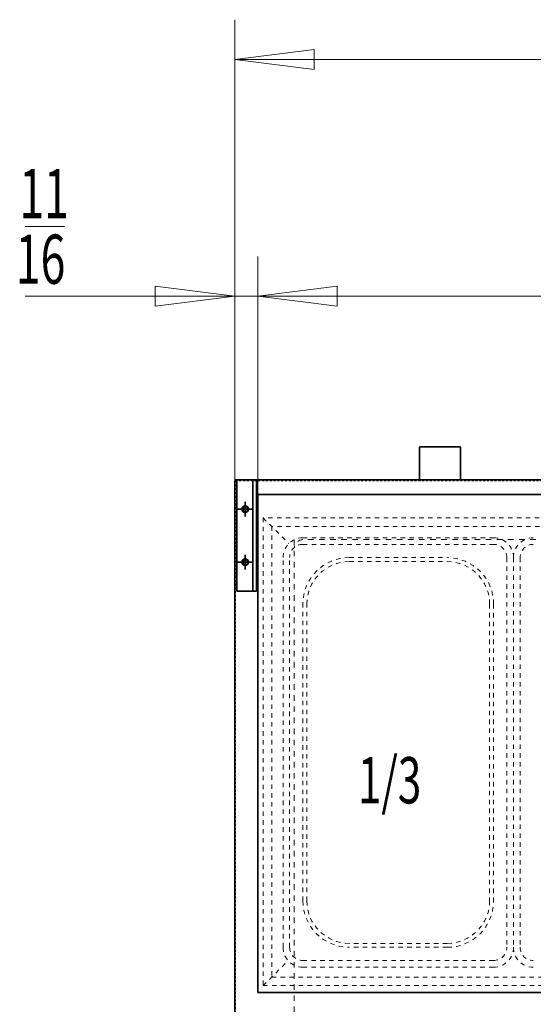
# Model space of a CAD drawing. Extents: x 19 to 277, y 12 to 272.
# Drawn here: x 168 to 195, y 218 to 270 of the extents above; entities that cross this region are included whole.
import ezdxf

# ---------------------------------------------------------------- set-up
doc = ezdxf.new("R2010")
doc.units = 0
doc.header["$MEASUREMENT"] = 0
for name, pattern in [('AI-Linetype-114', [0.582855, 0.291427, -0.291427]), ('AI-Linetype-117', [0.582855, 0.291427, -0.291427]), ('AI-Linetype-118', [0.582855, 0.291427, -0.291427]), ('AI-Linetype-125', [0.582855, 0.291427, -0.291427]), ('AI-Linetype-126', [0.582855, 0.291427, -0.291427]), ('AI-Linetype-134', [0.174856, 0.087428, -0.087428]), ('AI-Linetype-136', [0.174856, 0.087428, -0.087428]), ('AI-Linetype-268', [0.466284, 0.233142, -0.233142]), ('AI-Linetype-269', [0.466284, 0.233142, -0.233142]), ('AI-Linetype-273', [0.466284, 0.233142, -0.233142]), ('AI-Linetype-274', [0.466284, 0.233142, -0.233142]), ('AI-Linetype-277', [0.466284, 0.233142, -0.233142]), ('AI-Linetype-278', [0.466284, 0.233142, -0.233142]), ('AI-Linetype-297', [0.466284, 0.233142, -0.233142]), ('AI-Linetype-298', [0.466284, 0.233142, -0.233142]), ('AI-Linetype-299', [0.466284, 0.233142, -0.233142]), ('AI-Linetype-300', [0.466284, 0.233142, -0.233142]), ('AI-Linetype-301', [0.466284, 0.233142, -0.233142]), ('AI-Linetype-302', [0.466284, 0.233142, -0.233142]), ('AI-Linetype-303', [0.466284, 0.233142, -0.233142]), ('AI-Linetype-304', [0.466284, 0.233142, -0.233142]), ('AI-Linetype-305', [0.466284, 0.233142, -0.233142]), ('AI-Linetype-306', [0.466284, 0.233142, -0.233142]), ('AI-Linetype-307', [0.466284, 0.233142, -0.233142]), ('AI-Linetype-308', [0.466284, 0.233142, -0.233142]), ('AI-Linetype-309', [0.466284, 0.233142, -0.233142]), ('AI-Linetype-310', [0.466284, 0.233142, -0.233142]), ('AI-Linetype-311', [0.466284, 0.233142, -0.233142]), ('AI-Linetype-312', [0.466284, 0.233142, -0.233142]), ('AI-Linetype-313', [0.466284, 0.233142, -0.233142]), ('AI-Linetype-314', [0.466284, 0.233142, -0.233142]), ('AI-Linetype-315', [0.466284, 0.233142, -0.233142]), ('AI-Linetype-316', [0.466284, 0.233142, -0.233142]), ('AI-Linetype-317', [0.466284, 0.233142, -0.233142]), ('AI-Linetype-318', [0.466284, 0.233142, -0.233142]), ('AI-Linetype-319', [0.466284, 0.233142, -0.233142]), ('AI-Linetype-320', [0.466284, 0.233142, -0.233142]), ('AI-Linetype-321', [0.466284, 0.233142, -0.233142]), ('AI-Linetype-322', [0.466284, 0.233142, -0.233142]), ('AI-Linetype-323', [0.466284, 0.233142, -0.233142]), ('AI-Linetype-324', [0.466284, 0.233142, -0.233142]), ('AI-Linetype-325', [0.466284, 0.233142, -0.233142]), ('AI-Linetype-326', [0.466284, 0.233142, -0.233142]), ('AI-Linetype-327', [0.466284, 0.233142, -0.233142]), ('AI-Linetype-328', [0.466284, 0.233142, -0.233142]), ('AI-Linetype-329', [0.466284, 0.233142, -0.233142]), ('AI-Linetype-331', [0.466284, 0.233142, -0.233142]), ('AI-Linetype-333', [0.466284, 0.233142, -0.233142]), ('AI-Linetype-334', [0.466284, 0.233142, -0.233142]), ('AI-Linetype-335', [0.466284, 0.233142, -0.233142]), ('AI-Linetype-337', [0.466284, 0.233142, -0.233142]), ('AI-Linetype-338', [0.466284, 0.233142, -0.233142]), ('AI-Linetype-340', [0.466284, 0.233142, -0.233142])]:
    doc.linetypes.add(name, pattern=pattern)
for name, color, linetype in [('_U+5C3A_U+5BF8_U+7EBF_U+5C42', 7, 'Continuous'), ('_U+7C97_U+5B9E_U+7EBF_U+5C42', 7, 'Continuous'), ('_U+865A_U+7EBF_U+5C42', 7, 'Continuous')]:
    doc.layers.add(name, color=color, linetype=linetype)

# ---------------------------------------------------------------- blocks, each defined once
blk = doc.blocks.new('block 1076')
at = {"layer": '_U+7C97_U+5B9E_U+7EBF_U+5C42', "color": 7, "lineweight": 35, "true_color": 0xffffff}
blk.add_lwpolyline([(190.865, 247.363), (190.865, 245.626)], dxfattribs=at)
blk = doc.blocks.new('block 1077')
at = {"layer": '_U+7C97_U+5B9E_U+7EBF_U+5C42', "color": 7, "lineweight": 35, "true_color": 0xffffff}
blk.add_lwpolyline([(188.711, 247.363), (188.711, 245.626)], dxfattribs=at)
blk = doc.blocks.new('block 1078')
at = {"layer": '_U+7C97_U+5B9E_U+7EBF_U+5C42', "color": 7, "lineweight": 35, "true_color": 0xffffff}
blk.add_lwpolyline([(190.865, 247.363), (188.711, 247.363)], dxfattribs=at)
blk = doc.blocks.new('block 1104')
at = {"layer": '_U+7C97_U+5B9E_U+7EBF_U+5C42', "color": 7, "lineweight": 35, "true_color": 0xffffff}
blk.add_lwpolyline([(179.121, 245.626), (179.121, 239.789)], dxfattribs=at)
blk = doc.blocks.new('block 1105')
at = {"layer": '_U+7C97_U+5B9E_U+7EBF_U+5C42', "color": 7, "lineweight": 35, "true_color": 0xffffff}
blk.add_lwpolyline([(180.163, 245.626), (180.163, 239.789)], dxfattribs=at)
blk = doc.blocks.new('block 1106')
at = {"layer": '_U+7C97_U+5B9E_U+7EBF_U+5C42', "color": 7, "lineweight": 35, "true_color": 0xffffff}
blk.add_lwpolyline([(179.121, 245.626), (180.163, 245.626)], dxfattribs=at)
blk = doc.blocks.new('block 1107')
at = {"layer": '_U+7C97_U+5B9E_U+7EBF_U+5C42', "color": 7, "lineweight": 35, "true_color": 0xffffff}
blk.add_lwpolyline([(179.121, 239.789), (180.163, 239.789)], dxfattribs=at)
blk = doc.blocks.new('block 1108')
at = {"layer": '_U+7C97_U+5B9E_U+7EBF_U+5C42', "color": 7, "lineweight": 35, "true_color": 0xffffff}
blk.add_open_spline([(179.399, 241.318), (179.399, 241.413), (179.476, 241.491), (179.572, 241.491), (179.668, 241.491), (179.746, 241.413), (179.746, 241.318), (179.746, 241.222), (179.668, 241.144), (179.572, 241.144), (179.476, 241.144), (179.399, 241.222), (179.399, 241.318), (179.399, 241.318), (179.399, 241.318), (179.399, 241.318)], degree=3, knots=[0, 0, 0, 0, 1, 1, 1, 2, 2, 2, 3, 3, 3, 4, 4, 4, 5, 5, 5, 5], dxfattribs=at)
blk = doc.blocks.new('block 1109')
at = {"layer": '_U+7C97_U+5B9E_U+7EBF_U+5C42', "color": 7, "lineweight": 35, "true_color": 0xffffff}
blk.add_open_spline([(179.399, 244.097), (179.399, 244.193), (179.476, 244.271), (179.572, 244.271), (179.668, 244.271), (179.746, 244.193), (179.746, 244.097), (179.746, 244.001), (179.668, 243.923), (179.572, 243.923), (179.476, 243.923), (179.399, 244.001), (179.399, 244.097), (179.399, 244.097), (179.399, 244.097), (179.399, 244.097)], degree=3, knots=[0, 0, 0, 0, 1, 1, 1, 2, 2, 2, 3, 3, 3, 4, 4, 4, 5, 5, 5, 5], dxfattribs=at)
blk = doc.blocks.new('block 1110')
at = {"layer": '_U+7C97_U+5B9E_U+7EBF_U+5C42', "color": 7, "lineweight": 35, "true_color": 0xffffff}
blk.add_lwpolyline([(179.572, 240.935), (179.572, 241.7)], dxfattribs=at)
blk = doc.blocks.new('block 1111')
at = {"layer": '_U+7C97_U+5B9E_U+7EBF_U+5C42', "color": 7, "lineweight": 35, "true_color": 0xffffff}
blk.add_lwpolyline([(179.19, 241.318), (179.955, 241.318)], dxfattribs=at)
blk = doc.blocks.new('block 1112')
at = {"layer": '_U+7C97_U+5B9E_U+7EBF_U+5C42', "color": 7, "lineweight": 35, "true_color": 0xffffff}
blk.add_lwpolyline([(179.572, 243.715), (179.572, 244.479)], dxfattribs=at)
blk = doc.blocks.new('block 1113')
at = {"layer": '_U+7C97_U+5B9E_U+7EBF_U+5C42', "color": 7, "lineweight": 35, "true_color": 0xffffff}
blk.add_lwpolyline([(179.19, 244.097), (179.955, 244.097)], dxfattribs=at)
blk = doc.blocks.new('block 1114')
at = {"layer": '_U+7C97_U+5B9E_U+7EBF_U+5C42', "color": 7, "lineweight": 35, "true_color": 0xffffff}
blk.add_lwpolyline([(179.971, 245.626), (179.971, 239.789)], dxfattribs=at)
blk = doc.blocks.new('block 1135')
at = {"layer": '_U+7C97_U+5B9E_U+7EBF_U+5C42', "color": 7, "lineweight": 35, "true_color": 0xffffff}
blk.add_open_spline([(179.433, 241.318), (179.433, 241.394), (179.496, 241.457), (179.572, 241.457), (179.649, 241.457), (179.711, 241.394), (179.711, 241.318), (179.711, 241.241), (179.649, 241.179), (179.572, 241.179), (179.496, 241.179), (179.433, 241.241), (179.433, 241.318), (179.433, 241.318), (179.433, 241.318), (179.433, 241.318)], degree=3, knots=[0, 0, 0, 0, 1, 1, 1, 2, 2, 2, 3, 3, 3, 4, 4, 4, 5, 5, 5, 5], dxfattribs=at)
blk = doc.blocks.new('block 1136')
at = {"layer": '_U+7C97_U+5B9E_U+7EBF_U+5C42', "color": 7, "lineweight": 35, "true_color": 0xffffff}
blk.add_open_spline([(179.433, 244.097), (179.433, 244.174), (179.496, 244.236), (179.572, 244.236), (179.649, 244.236), (179.711, 244.174), (179.711, 244.097), (179.711, 244.02), (179.649, 243.958), (179.572, 243.958), (179.496, 243.958), (179.433, 244.02), (179.433, 244.097), (179.433, 244.097), (179.433, 244.097), (179.433, 244.097)], degree=3, knots=[0, 0, 0, 0, 1, 1, 1, 2, 2, 2, 3, 3, 3, 4, 4, 4, 5, 5, 5, 5], dxfattribs=at)
blk = doc.blocks.new('block 1140')
at = {"layer": '_U+7C97_U+5B9E_U+7EBF_U+5C42', "color": 7, "lineweight": 35, "true_color": 0xffffff}
blk.add_lwpolyline([(179.058, 245.584), (179.058, 245.626)], dxfattribs=at)
blk = doc.blocks.new('block 1141')
at = {"layer": '_U+7C97_U+5B9E_U+7EBF_U+5C42', "color": 7, "lineweight": 35, "true_color": 0xffffff}
blk.add_lwpolyline([(179.058, 245.584), (179.017, 245.584)], dxfattribs=at)
blk = doc.blocks.new('block 1144')
at = {"layer": '_U+7C97_U+5B9E_U+7EBF_U+5C42', "color": 7, "lineweight": 35, "true_color": 0xffffff}
blk.add_lwpolyline([(179.058, 245.626), (256.598, 245.626)], dxfattribs=at)
blk = doc.blocks.new('block 1146')
at = {"layer": '_U+7C97_U+5B9E_U+7EBF_U+5C42', "color": 7, "lineweight": 35, "true_color": 0xffffff}
blk.add_lwpolyline([(179.017, 187.294), (179.017, 245.584)], dxfattribs=at)
blk = doc.blocks.new('block 1147')
at = {"layer": '_U+7C97_U+5B9E_U+7EBF_U+5C42', "color": 7, "lineweight": 35, "true_color": 0xffffff}
blk.add_lwpolyline([(180.233, 218.75), (180.233, 244.871)], dxfattribs=at)
blk = doc.blocks.new('block 1149')
at = {"layer": '_U+7C97_U+5B9E_U+7EBF_U+5C42', "color": 7, "lineweight": 35, "true_color": 0xffffff}
blk.add_lwpolyline([(255.424, 244.871), (180.233, 244.871)], dxfattribs=at)
blk = doc.blocks.new('block 1150')
at = {"layer": '_U+7C97_U+5B9E_U+7EBF_U+5C42', "color": 7, "lineweight": 35, "true_color": 0xffffff}
blk.add_lwpolyline([(255.424, 218.75), (180.233, 218.75)], dxfattribs=at)
blk = doc.blocks.new('block 3279')
at = {"color": 2, "true_color": 0xffff00, "insert": (167.712, 259.352), "char_height": 2.5798, "attachment_point": 7}
blk.add_mtext('\\fMyriad Pro|b0|i0|c0|p34;\\W0.667;11', dxfattribs=at)
blk = doc.blocks.new('block 3280')
at = {"color": 2, "true_color": 0xffff00, "insert": (167.527, 255.912), "char_height": 2.5798, "attachment_point": 7}
blk.add_mtext('\\fMyriad Pro|b0|i0|c0|p34;\\W0.667;16', dxfattribs=at)
blk = doc.blocks.new('block 3281')
at = {"color": 2, "lineweight": 9, "true_color": 0xffff00}
blk.add_lwpolyline([(168.019, 258.922), (170.083, 258.922)], dxfattribs=at)
blk = doc.blocks.new('block 3348')
at = {"layer": '_U+5C3A_U+5BF8_U+7EBF_U+5C42', "color": 3, "lineweight": 9, "true_color": 0x00ff00}
blk.add_lwpolyline([(256.64, 267.674), (179.017, 267.674)], dxfattribs=at)
blk = doc.blocks.new('block 3350')
at = {"layer": '_U+5C3A_U+5BF8_U+7EBF_U+5C42', "lineweight": 0}
blk.add_lwpolyline([(179.017, 267.674), (183.186, 267.153), (183.186, 268.195), (179.017, 267.674), (179.017, 267.674)], dxfattribs=at)
blk = doc.blocks.new('block 3352')
at = {"layer": '_U+5C3A_U+5BF8_U+7EBF_U+5C42', "color": 3, "lineweight": 9, "true_color": 0x00ff00}
blk.add_lwpolyline([(179.017, 245.584), (179.017, 269.759)], dxfattribs=at)
blk = doc.blocks.new('block 3359')
at = {"layer": '_U+5C3A_U+5BF8_U+7EBF_U+5C42', "color": 3, "lineweight": 9, "true_color": 0x00ff00}
blk.add_lwpolyline([(180.233, 255.26), (255.424, 255.26)], dxfattribs=at)
blk = doc.blocks.new('block 3360')
at = {"layer": '_U+5C3A_U+5BF8_U+7EBF_U+5C42', "lineweight": 0}
blk.add_lwpolyline([(180.233, 255.26), (184.402, 255.782), (184.402, 254.739), (180.233, 255.26), (180.233, 255.26)], dxfattribs=at)
blk = doc.blocks.new('block 3362')
at = {"layer": '_U+5C3A_U+5BF8_U+7EBF_U+5C42', "color": 3, "lineweight": 9, "true_color": 0x00ff00}
blk.add_lwpolyline([(180.233, 244.871), (180.233, 257.345)], dxfattribs=at)
blk = doc.blocks.new('block 3364')
at = {"layer": '_U+5C3A_U+5BF8_U+7EBF_U+5C42', "color": 3, "lineweight": 9, "true_color": 0x00ff00}
blk.add_lwpolyline([(168.019, 255.26), (186.487, 255.26)], dxfattribs=at)
blk = doc.blocks.new('block 3365')
at = {"layer": '_U+5C3A_U+5BF8_U+7EBF_U+5C42', "lineweight": 0}
blk.add_lwpolyline([(179.017, 255.26), (174.847, 255.782), (174.847, 254.739), (179.017, 255.26), (179.017, 255.26)], dxfattribs=at)
blk = doc.blocks.new('block 3366')
at = {"layer": '_U+5C3A_U+5BF8_U+7EBF_U+5C42', "lineweight": 0}
blk.add_lwpolyline([(180.233, 255.26), (184.402, 255.782), (184.402, 254.739), (180.233, 255.26), (180.233, 255.26)], dxfattribs=at)
blk = doc.blocks.new('block 3367')
at = {"layer": '_U+5C3A_U+5BF8_U+7EBF_U+5C42', "color": 3, "lineweight": 9, "true_color": 0x00ff00}
blk.add_lwpolyline([(179.017, 245.584), (179.017, 257.345)], dxfattribs=at)
blk = doc.blocks.new('block 3368')
at = {"layer": '_U+5C3A_U+5BF8_U+7EBF_U+5C42', "color": 3, "lineweight": 9, "true_color": 0x00ff00}
blk.add_lwpolyline([(180.233, 244.871), (180.233, 257.345)], dxfattribs=at)
blk = doc.blocks.new('block 3404')
at = {"layer": '_U+5C3A_U+5BF8_U+7EBF_U+5C42', "color": 3, "true_color": 0x00ff00, "insert": (185.484, 228.669), "char_height": 2.43224, "attachment_point": 7}
blk.add_mtext('\\fMyriad Pro|b0|i0|c0|p34;\\W0.667;1/3', dxfattribs=at)
blk = doc.blocks.new('block 3490')
at = {"layer": '_U+865A_U+7EBF_U+5C42', "color": 7, "linetype": 'AI-Linetype-114', "lineweight": 15, "true_color": 0xffffff}
blk.add_open_spline([(182.595, 242.499), (182.346, 242.499), (182.144, 242.297), (182.144, 242.047)], degree=3, dxfattribs=at)
blk = doc.blocks.new('block 3493')
at = {"layer": '_U+865A_U+7EBF_U+5C42', "color": 7, "linetype": 'AI-Linetype-117', "lineweight": 15, "true_color": 0xffffff}
blk.add_lwpolyline([(182.144, 242.499), (182.144, 196.39)], dxfattribs=at)
blk = doc.blocks.new('block 3494')
at = {"layer": '_U+865A_U+7EBF_U+5C42', "color": 7, "linetype": 'AI-Linetype-118', "lineweight": 15, "true_color": 0xffffff}
blk.add_lwpolyline([(179.017, 245.626), (179.017, 192.812)], dxfattribs=at)
blk = doc.blocks.new('block 3501')
at = {"layer": '_U+865A_U+7EBF_U+5C42', "color": 7, "linetype": 'AI-Linetype-125', "lineweight": 15, "true_color": 0xffffff}
blk.add_lwpolyline([(253.096, 242.499), (182.595, 242.499)], dxfattribs=at)
blk = doc.blocks.new('block 3502')
at = {"layer": '_U+865A_U+7EBF_U+5C42', "color": 7, "linetype": 'AI-Linetype-126', "lineweight": 15, "true_color": 0xffffff}
blk.add_lwpolyline([(256.64, 245.626), (179.017, 245.626)], dxfattribs=at)
blk = doc.blocks.new('block 3510')
at = {"layer": '_U+865A_U+7EBF_U+5C42', "color": 7, "linetype": 'AI-Linetype-134', "lineweight": 15, "true_color": 0xffffff}
blk.add_lwpolyline([(179.058, 187.294), (179.058, 245.584)], dxfattribs=at)
blk = doc.blocks.new('block 3512')
at = {"layer": '_U+865A_U+7EBF_U+5C42', "color": 7, "linetype": 'AI-Linetype-136', "lineweight": 15, "true_color": 0xffffff}
blk.add_lwpolyline([(179.058, 245.584), (256.598, 245.584)], dxfattribs=at)
blk = doc.blocks.new('block 3644')
at = {"layer": '_U+865A_U+7EBF_U+5C42', "color": 7, "linetype": 'AI-Linetype-268', "lineweight": 15, "true_color": 0xffffff}
blk.add_lwpolyline([(193.645, 241.555), (193.645, 221.125)], dxfattribs=at)
blk = doc.blocks.new('block 3645')
at = {"layer": '_U+865A_U+7EBF_U+5C42', "color": 7, "linetype": 'AI-Linetype-269', "lineweight": 15, "true_color": 0xffffff}
blk.add_lwpolyline([(193.992, 241.555), (193.992, 221.125)], dxfattribs=at)
blk = doc.blocks.new('block 3649')
at = {"layer": '_U+865A_U+7EBF_U+5C42', "color": 7, "linetype": 'AI-Linetype-273', "lineweight": 15, "true_color": 0xffffff}
blk.add_open_spline([(193.645, 221.125), (193.645, 220.549), (194.111, 220.082), (194.687, 220.082)], degree=3, dxfattribs=at)
blk = doc.blocks.new('block 3650')
at = {"layer": '_U+865A_U+7EBF_U+5C42', "color": 7, "linetype": 'AI-Linetype-274', "lineweight": 15, "true_color": 0xffffff}
blk.add_open_spline([(194.687, 242.598), (194.111, 242.598), (193.645, 242.131), (193.645, 241.555)], degree=3, dxfattribs=at)
blk = doc.blocks.new('block 3653')
at = {"layer": '_U+865A_U+7EBF_U+5C42', "color": 7, "linetype": 'AI-Linetype-277', "lineweight": 15, "true_color": 0xffffff}
blk.add_open_spline([(193.992, 221.125), (193.992, 220.741), (194.303, 220.43), (194.687, 220.43)], degree=3, dxfattribs=at)
blk = doc.blocks.new('block 3654')
at = {"layer": '_U+865A_U+7EBF_U+5C42', "color": 7, "linetype": 'AI-Linetype-278', "lineweight": 15, "true_color": 0xffffff}
blk.add_open_spline([(194.687, 242.25), (194.303, 242.25), (193.992, 241.939), (193.992, 241.555)], degree=3, dxfattribs=at)
blk = doc.blocks.new('block 3673')
at = {"layer": '_U+865A_U+7EBF_U+5C42', "color": 7, "linetype": 'AI-Linetype-297', "lineweight": 15, "true_color": 0xffffff}
blk.add_lwpolyline([(192.602, 220.082), (182.595, 220.082)], dxfattribs=at)
blk = doc.blocks.new('block 3674')
at = {"layer": '_U+865A_U+7EBF_U+5C42', "color": 7, "linetype": 'AI-Linetype-298', "lineweight": 15, "true_color": 0xffffff}
blk.add_lwpolyline([(181.553, 221.125), (181.553, 241.555)], dxfattribs=at)
blk = doc.blocks.new('block 3675')
at = {"layer": '_U+865A_U+7EBF_U+5C42', "color": 7, "linetype": 'AI-Linetype-299', "lineweight": 15, "true_color": 0xffffff}
blk.add_lwpolyline([(182.595, 242.598), (192.602, 242.598)], dxfattribs=at)
blk = doc.blocks.new('block 3676')
at = {"layer": '_U+865A_U+7EBF_U+5C42', "color": 7, "linetype": 'AI-Linetype-300', "lineweight": 15, "true_color": 0xffffff}
blk.add_lwpolyline([(193.645, 241.555), (193.645, 221.125)], dxfattribs=at)
blk = doc.blocks.new('block 3677')
at = {"layer": '_U+865A_U+7EBF_U+5C42', "color": 7, "linetype": 'AI-Linetype-301', "lineweight": 15, "true_color": 0xffffff}
blk.add_lwpolyline([(193.297, 241.555), (193.297, 221.125)], dxfattribs=at)
blk = doc.blocks.new('block 3678')
at = {"layer": '_U+865A_U+7EBF_U+5C42', "color": 7, "linetype": 'AI-Linetype-302', "lineweight": 15, "true_color": 0xffffff}
blk.add_lwpolyline([(192.602, 220.43), (182.595, 220.43)], dxfattribs=at)
blk = doc.blocks.new('block 3679')
at = {"layer": '_U+865A_U+7EBF_U+5C42', "color": 7, "linetype": 'AI-Linetype-303', "lineweight": 15, "true_color": 0xffffff}
blk.add_lwpolyline([(181.9, 221.125), (181.9, 241.555)], dxfattribs=at)
blk = doc.blocks.new('block 3680')
at = {"layer": '_U+865A_U+7EBF_U+5C42', "color": 7, "linetype": 'AI-Linetype-304', "lineweight": 15, "true_color": 0xffffff}
blk.add_lwpolyline([(182.595, 242.25), (192.602, 242.25)], dxfattribs=at)
blk = doc.blocks.new('block 3681')
at = {"layer": '_U+865A_U+7EBF_U+5C42', "color": 7, "linetype": 'AI-Linetype-305', "lineweight": 15, "true_color": 0xffffff}
blk.add_open_spline([(192.602, 220.082), (193.178, 220.082), (193.645, 220.549), (193.645, 221.125)], degree=3, dxfattribs=at)
blk = doc.blocks.new('block 3682')
at = {"layer": '_U+865A_U+7EBF_U+5C42', "color": 7, "linetype": 'AI-Linetype-306', "lineweight": 15, "true_color": 0xffffff}
blk.add_open_spline([(193.645, 241.555), (193.645, 242.131), (193.178, 242.598), (192.602, 242.598)], degree=3, dxfattribs=at)
blk = doc.blocks.new('block 3683')
at = {"layer": '_U+865A_U+7EBF_U+5C42', "color": 7, "linetype": 'AI-Linetype-307', "lineweight": 15, "true_color": 0xffffff}
blk.add_open_spline([(182.595, 242.598), (182.02, 242.598), (181.553, 242.131), (181.553, 241.555)], degree=3, dxfattribs=at)
blk = doc.blocks.new('block 3684')
at = {"layer": '_U+865A_U+7EBF_U+5C42', "color": 7, "linetype": 'AI-Linetype-308', "lineweight": 15, "true_color": 0xffffff}
blk.add_open_spline([(181.553, 221.125), (181.553, 220.549), (182.02, 220.082), (182.595, 220.082)], degree=3, dxfattribs=at)
blk = doc.blocks.new('block 3685')
at = {"layer": '_U+865A_U+7EBF_U+5C42', "color": 7, "linetype": 'AI-Linetype-309', "lineweight": 15, "true_color": 0xffffff}
blk.add_open_spline([(192.602, 220.43), (192.986, 220.43), (193.297, 220.741), (193.297, 221.125)], degree=3, dxfattribs=at)
blk = doc.blocks.new('block 3686')
at = {"layer": '_U+865A_U+7EBF_U+5C42', "color": 7, "linetype": 'AI-Linetype-310', "lineweight": 15, "true_color": 0xffffff}
blk.add_open_spline([(193.297, 241.555), (193.297, 241.939), (192.986, 242.25), (192.602, 242.25)], degree=3, dxfattribs=at)
blk = doc.blocks.new('block 3687')
at = {"layer": '_U+865A_U+7EBF_U+5C42', "color": 7, "linetype": 'AI-Linetype-311', "lineweight": 15, "true_color": 0xffffff}
blk.add_open_spline([(182.595, 242.25), (182.211, 242.25), (181.9, 241.939), (181.9, 241.555)], degree=3, dxfattribs=at)
blk = doc.blocks.new('block 3688')
at = {"layer": '_U+865A_U+7EBF_U+5C42', "color": 7, "linetype": 'AI-Linetype-312', "lineweight": 15, "true_color": 0xffffff}
blk.add_open_spline([(181.9, 221.125), (181.9, 220.741), (182.211, 220.43), (182.595, 220.43)], degree=3, dxfattribs=at)
blk = doc.blocks.new('block 3689')
at = {"layer": '_U+865A_U+7EBF_U+5C42', "color": 7, "linetype": 'AI-Linetype-313', "lineweight": 15, "true_color": 0xffffff}
blk.add_lwpolyline([(192.602, 239.123), (192.602, 223.557)], dxfattribs=at)
blk = doc.blocks.new('block 3690')
at = {"layer": '_U+865A_U+7EBF_U+5C42', "color": 7, "linetype": 'AI-Linetype-314', "lineweight": 15, "true_color": 0xffffff}
blk.add_lwpolyline([(185.028, 241.555), (190.17, 241.555)], dxfattribs=at)
blk = doc.blocks.new('block 3691')
at = {"layer": '_U+865A_U+7EBF_U+5C42', "color": 7, "linetype": 'AI-Linetype-315', "lineweight": 15, "true_color": 0xffffff}
blk.add_lwpolyline([(182.595, 223.557), (182.595, 239.123)], dxfattribs=at)
blk = doc.blocks.new('block 3692')
at = {"layer": '_U+865A_U+7EBF_U+5C42', "color": 7, "linetype": 'AI-Linetype-316', "lineweight": 15, "true_color": 0xffffff}
blk.add_lwpolyline([(190.17, 221.125), (185.028, 221.125)], dxfattribs=at)
blk = doc.blocks.new('block 3693')
at = {"layer": '_U+865A_U+7EBF_U+5C42', "color": 7, "linetype": 'AI-Linetype-317', "lineweight": 15, "true_color": 0xffffff}
blk.add_open_spline([(190.17, 221.125), (191.513, 221.125), (192.602, 222.214), (192.602, 223.557)], degree=3, dxfattribs=at)
blk = doc.blocks.new('block 3694')
at = {"layer": '_U+865A_U+7EBF_U+5C42', "color": 7, "linetype": 'AI-Linetype-318', "lineweight": 15, "true_color": 0xffffff}
blk.add_open_spline([(192.602, 239.123), (192.602, 240.466), (191.513, 241.555), (190.17, 241.555)], degree=3, dxfattribs=at)
blk = doc.blocks.new('block 3695')
at = {"layer": '_U+865A_U+7EBF_U+5C42', "color": 7, "linetype": 'AI-Linetype-319', "lineweight": 15, "true_color": 0xffffff}
blk.add_open_spline([(185.028, 241.555), (183.684, 241.555), (182.595, 240.466), (182.595, 239.123)], degree=3, dxfattribs=at)
blk = doc.blocks.new('block 3696')
at = {"layer": '_U+865A_U+7EBF_U+5C42', "color": 7, "linetype": 'AI-Linetype-320', "lineweight": 15, "true_color": 0xffffff}
blk.add_open_spline([(182.595, 223.557), (182.595, 222.214), (183.684, 221.125), (185.028, 221.125)], degree=3, dxfattribs=at)
blk = doc.blocks.new('block 3697')
at = {"layer": '_U+865A_U+7EBF_U+5C42', "color": 7, "linetype": 'AI-Linetype-321', "lineweight": 15, "true_color": 0xffffff}
blk.add_lwpolyline([(185.028, 241.347), (190.17, 241.347)], dxfattribs=at)
blk = doc.blocks.new('block 3698')
at = {"layer": '_U+865A_U+7EBF_U+5C42', "color": 7, "linetype": 'AI-Linetype-322', "lineweight": 15, "true_color": 0xffffff}
blk.add_open_spline([(185.028, 241.347), (183.799, 241.347), (182.804, 240.351), (182.804, 239.123)], degree=3, dxfattribs=at)
blk = doc.blocks.new('block 3699')
at = {"layer": '_U+865A_U+7EBF_U+5C42', "color": 7, "linetype": 'AI-Linetype-323', "lineweight": 15, "true_color": 0xffffff}
blk.add_lwpolyline([(182.804, 223.557), (182.804, 239.123)], dxfattribs=at)
blk = doc.blocks.new('block 3700')
at = {"layer": '_U+865A_U+7EBF_U+5C42', "color": 7, "linetype": 'AI-Linetype-324', "lineweight": 15, "true_color": 0xffffff}
blk.add_open_spline([(192.394, 239.123), (192.394, 240.351), (191.398, 241.347), (190.17, 241.347)], degree=3, dxfattribs=at)
blk = doc.blocks.new('block 3701')
at = {"layer": '_U+865A_U+7EBF_U+5C42', "color": 7, "linetype": 'AI-Linetype-325', "lineweight": 15, "true_color": 0xffffff}
blk.add_lwpolyline([(192.394, 239.123), (192.394, 223.557)], dxfattribs=at)
blk = doc.blocks.new('block 3702')
at = {"layer": '_U+865A_U+7EBF_U+5C42', "color": 7, "linetype": 'AI-Linetype-326', "lineweight": 15, "true_color": 0xffffff}
blk.add_open_spline([(190.17, 221.333), (191.398, 221.333), (192.394, 222.329), (192.394, 223.557)], degree=3, dxfattribs=at)
blk = doc.blocks.new('block 3703')
at = {"layer": '_U+865A_U+7EBF_U+5C42', "color": 7, "linetype": 'AI-Linetype-327', "lineweight": 15, "true_color": 0xffffff}
blk.add_lwpolyline([(190.17, 221.333), (185.028, 221.333)], dxfattribs=at)
blk = doc.blocks.new('block 3704')
at = {"layer": '_U+865A_U+7EBF_U+5C42', "color": 7, "linetype": 'AI-Linetype-328', "lineweight": 15, "true_color": 0xffffff}
blk.add_open_spline([(182.804, 223.557), (182.804, 222.329), (183.799, 221.333), (185.028, 221.333)], degree=3, dxfattribs=at)
blk = doc.blocks.new('block 3705')
at = {"layer": '_U+865A_U+7EBF_U+5C42', "color": 7, "linetype": 'AI-Linetype-329', "lineweight": 15, "true_color": 0xffffff}
blk.add_lwpolyline([(180.511, 243.64), (181.858, 242.293)], dxfattribs=at)
blk = doc.blocks.new('block 3707')
at = {"layer": '_U+865A_U+7EBF_U+5C42', "color": 7, "linetype": 'AI-Linetype-331', "lineweight": 15, "true_color": 0xffffff}
blk.add_lwpolyline([(180.511, 219.115), (181.821, 220.426)], dxfattribs=at)
blk = doc.blocks.new('block 3709')
at = {"layer": '_U+865A_U+7EBF_U+5C42', "color": 7, "linetype": 'AI-Linetype-333', "lineweight": 15, "true_color": 0xffffff}
blk.add_lwpolyline([(180.962, 219.567), (254.694, 219.567)], dxfattribs=at)
blk = doc.blocks.new('block 3710')
at = {"layer": '_U+865A_U+7EBF_U+5C42', "color": 7, "linetype": 'AI-Linetype-334', "lineweight": 15, "true_color": 0xffffff}
blk.add_lwpolyline([(180.962, 243.189), (180.962, 219.567)], dxfattribs=at)
blk = doc.blocks.new('block 3711')
at = {"layer": '_U+865A_U+7EBF_U+5C42', "color": 7, "linetype": 'AI-Linetype-335', "lineweight": 15, "true_color": 0xffffff}
blk.add_lwpolyline([(254.694, 243.189), (180.962, 243.189)], dxfattribs=at)
blk = doc.blocks.new('block 3713')
at = {"layer": '_U+865A_U+7EBF_U+5C42', "color": 7, "linetype": 'AI-Linetype-337', "lineweight": 15, "true_color": 0xffffff}
blk.add_lwpolyline([(180.511, 219.115), (255.146, 219.115)], dxfattribs=at)
blk = doc.blocks.new('block 3714')
at = {"layer": '_U+865A_U+7EBF_U+5C42', "color": 7, "linetype": 'AI-Linetype-338', "lineweight": 15, "true_color": 0xffffff}
blk.add_lwpolyline([(180.511, 243.64), (180.511, 219.115)], dxfattribs=at)
blk = doc.blocks.new('block 3716')
at = {"layer": '_U+865A_U+7EBF_U+5C42', "color": 7, "linetype": 'AI-Linetype-340', "lineweight": 15, "true_color": 0xffffff}
blk.add_lwpolyline([(255.146, 243.64), (180.511, 243.64)], dxfattribs=at)

msp = doc.modelspace()

# ---------------------------------------------------------------- block references
for name in ['block 3279', 'block 3281', 'block 3280']:
    msp.add_blockref(name, (0, 0))
at = {"layer": '_U+5C3A_U+5BF8_U+7EBF_U+5C42'}
for name in ['block 3352', 'block 3350', 'block 3348', 'block 3367', 'block 3362', 'block 3368', 'block 3365', 'block 3360', 'block 3366', 'block 3364', 'block 3359', 'block 3404']:
    msp.add_blockref(name, (0, 0), dxfattribs=at)
at = {"layer": '_U+7C97_U+5B9E_U+7EBF_U+5C42'}
for name in ['block 1077', 'block 1078', 'block 1076', 'block 1141', 'block 1146', 'block 1140', 'block 1144', 'block 1104', 'block 1106', 'block 1114', 'block 1105', 'block 1147', 'block 1149', 'block 1109', 'block 1136', 'block 1112', 'block 1113', 'block 1110', 'block 1111', 'block 1108', 'block 1135', 'block 1107', 'block 1150']:
    msp.add_blockref(name, (0, 0), dxfattribs=at)
at = {"layer": '_U+865A_U+7EBF_U+5C42'}
for name in ['block 3494', 'block 3502', 'block 3510', 'block 3512', 'block 3705', 'block 3714', 'block 3716', 'block 3710', 'block 3711', 'block 3683', 'block 3687', 'block 3490', 'block 3493', 'block 3675', 'block 3501', 'block 3680', 'block 3682', 'block 3686', 'block 3650', 'block 3654', 'block 3674', 'block 3679', 'block 3695', 'block 3698', 'block 3690', 'block 3697', 'block 3694', 'block 3700', 'block 3677', 'block 3644', 'block 3676', 'block 3645', 'block 3691', 'block 3699', 'block 3701', 'block 3689', 'block 3696', 'block 3704', 'block 3693', 'block 3702', 'block 3684', 'block 3688', 'block 3703', 'block 3692', 'block 3681', 'block 3685', 'block 3649', 'block 3653', 'block 3707', 'block 3678', 'block 3673', 'block 3709', 'block 3713']:
    msp.add_blockref(name, (0, 0), dxfattribs=at)

doc.saveas('drawing.dxf')
